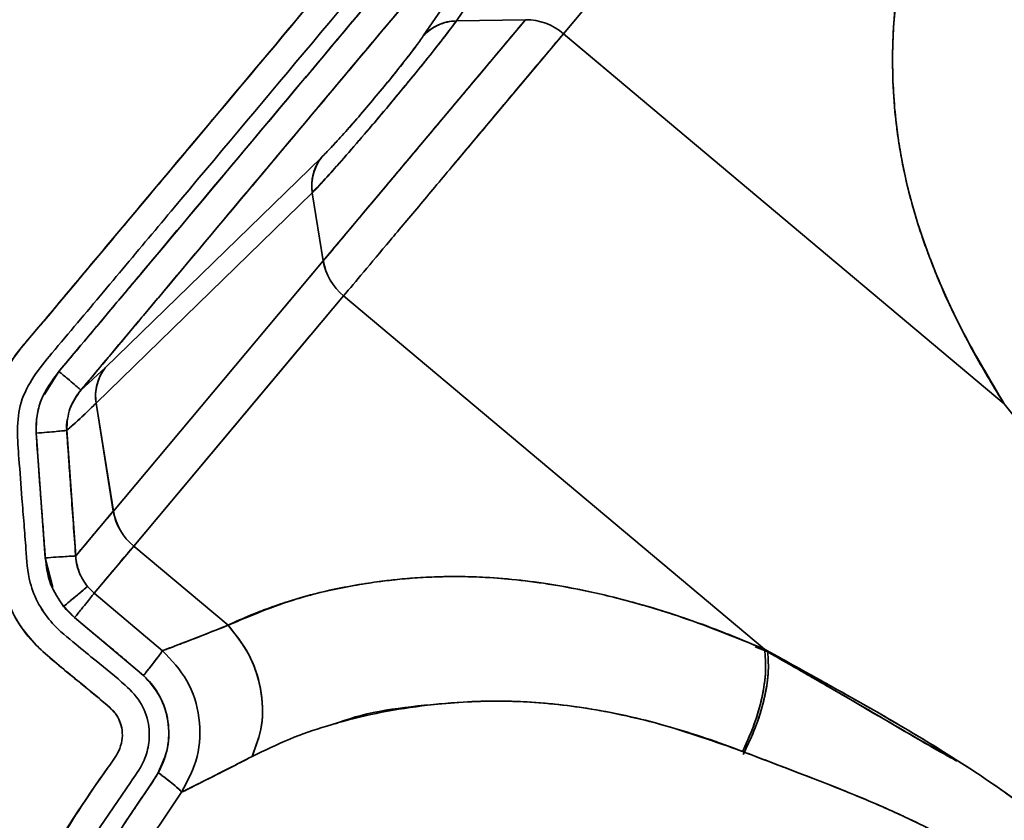
# Model space of a CAD drawing. Units: millimetres. Extents: x -155 to 4265, y -206 to 3727.
# Drawn here: x 3365 to 3420, y 2097 to 2142 of the extents above; entities that cross this region are included whole.
import ezdxf

# ---------------------------------------------------------------- set-up
doc = ezdxf.new("R2010")
doc.units = ezdxf.units.MM

msp = doc.modelspace()

# ---------------------------------------------------------------- linework, layer by layer
at = {"color": 7, "linetype": 'Continuous', "lineweight": 35}
for p, q in [((3398.512, 2155.361), (3389.064, 2141.465)), ((3389.064, 2141.465), (3398.512, 2155.361)), ((3387.213, 2140.619), (3396.661, 2154.517)), ((3387.213, 2140.619), (3396.661, 2154.517)), ((3396.661, 2154.517), (3387.213, 2140.619)), ((3395.019, 2140.744), (3406.708, 2154.677)), ((3406.708, 2154.676), (3395.019, 2140.744)), ((3392.905, 2141.524), (3381.636, 2128.095)), ((3392.905, 2141.524), (3389.063, 2141.464)), ((3389.063, 2141.464), (3392.905, 2141.524)), ((3389.064, 2141.465), (3392.905, 2141.525)), ((3388.896, 2133.446), (3395.019, 2140.744)), ((3395.019, 2140.744), (3398.012, 2138.232)), ((3395.019, 2140.744), (3419.576, 2120.138)), ((3419.576, 2120.138), (3395.019, 2140.744)), ((3381.539, 2133.858), (3369.493, 2122.14)), ((3369.493, 2122.14), (3381.539, 2133.858)), ((3369.493, 2122.14), (3381.539, 2133.858)), ((3381.028, 2131.888), (3368.983, 2120.17)), ((3368.986, 2120.173), (3381.028, 2131.888)), ((3381.028, 2131.889), (3381.636, 2128.095)), ((3381.636, 2128.095), (3381.028, 2131.889)), ((3381.636, 2128.095), (3381.028, 2131.888)), ((3381.636, 2128.095), (3369.946, 2114.165)), ((3369.946, 2114.164), (3381.636, 2128.095)), ((3379.451, 2125.491), (3381.636, 2128.095)), ((3371.081, 2112.218), (3382.772, 2126.149)), ((3382.772, 2126.149), (3371.081, 2112.218)), ((3406.219, 2106.475), (3382.772, 2126.149)), ((3382.772, 2126.149), (3406.219, 2106.475)), ((3380.916, 2123.937), (3371.081, 2112.218)), ((3369.494, 2122.14), (3368.141, 2120.907)), ((3368.142, 2120.907), (3369.493, 2122.14)), ((3366.912, 2121.942), (3366.116, 2120.648)), ((3367.001, 2121.868), (3366.912, 2121.942)), ((3369.944, 2114.165), (3368.982, 2120.17)), ((3368.983, 2120.17), (3369.946, 2114.164)), ((3365.646, 2118.505), (3365.713, 2117.569)), ((3366.156, 2111.561), (3365.646, 2118.503)), ((3367.348, 2118.663), (3367.849, 2111.668)), ((3367.348, 2118.663), (3367.849, 2111.669)), ((3369.944, 2114.165), (3367.849, 2111.668)), ((3368.874, 2109.589), (3371.08, 2112.218)), ((3376.335, 2107.809), (3371.081, 2112.218)), ((3371.081, 2112.218), (3376.335, 2107.809)), ((3371.081, 2112.218), (3371.231, 2112.092)), ((3366.156, 2111.562), (3366.575, 2109.906)), ((3366.156, 2111.562), (3366.575, 2109.905)), ((3368.874, 2109.588), (3368.49, 2109.986)), ((3368.874, 2109.589), (3368.491, 2109.984)), ((3368.501, 2109.966), (3368.873, 2109.589)), ((3368.501, 2109.966), (3368.874, 2109.589)), ((3368.874, 2109.589), (3372.685, 2106.392)), ((3368.874, 2109.589), (3372.685, 2106.392)), ((3367.163, 2108.883), (3367.789, 2108.24)), ((3367.163, 2108.883), (3367.789, 2108.24)), ((3367.789, 2108.24), (3367.179, 2108.855)), ((3371.624, 2105.011), (3367.789, 2108.24)), ((3406.397, 2106.325), (3405.698, 2106.604))]:
    msp.add_line(p, q, dxfattribs=at)
for centre, radius, start, end in [((3389.129, 2138.872), 2.593, 91.4483, 137.6414), ((3392.907, 2138.277), 3.247, 49.4232, 90.0349), ((3392.907, 2138.277), 3.247, 49.4282, 90.0389), ((3383.593, 2132.274), 2.593, 142.3586, 188.5516), ((3384.834, 2128.657), 3.247, 189.9649, 230.5767), ((3384.835, 2128.657), 3.247, 189.9611, 230.5716), ((3371.548, 2120.557), 2.594, 142.382, 188.5637), ((3373.142, 2114.727), 3.247, 189.9585, 230.5719), ((3373.144, 2114.725), 3.247, 189.9376, 230.5458)]:
    msp.add_arc(centre, radius, start, end, dxfattribs=at)
for points, knots in [([(3494.794, 1750.132), (3490.887, 1751.178), (3482.279, 1753.484), (3469.316, 1758.189), (3455.647, 1764.109), (3442.165, 1771.122), (3428.961, 1779.216), (3416.361, 1788.219), (3404.423, 1798.082), (3393.203, 1808.754), (3382.953, 1819.963), (3373.667, 1831.604), (3365.331, 1843.585), (3357.789, 1856.079), (3351.07, 1869.034), (3345.082, 1882.664), (3339.91, 1896.938), (3335.638, 1911.812), (3332.382, 1926.941), (3330.15, 1942.252), (3328.949, 1957.678), (3328.784, 1972.854), (3329.589, 1987.712), (3331.288, 2002.198), (3333.888, 2016.548), (3337.373, 2030.708), (3341.651, 2044.378), (3346.652, 2057.524), (3352.307, 2070.121), (3357.356, 2079.817), (3361.36, 2086.802), (3364.019, 2091.24), (3366.811, 2095.599), (3368.836, 2098.808), (3370.213, 2100.651), (3370.45, 2101.376), (3370.46, 2101.95), (3370.322, 2102.472), (3370, 2103.037), (3368.666, 2104.13), (3367.148, 2105.371), (3365.295, 2106.958), (3364.175, 2108.576), (3363.676, 2110.415), (3363.587, 2111.837), (3363.513, 2112.848), (3363.434, 2113.794), (3363.34, 2114.967), (3363.249, 2116.375), (3363.004, 2118.556), (3363.283, 2121.263), (3364.875, 2123.365), (3366.176, 2124.858), (3367.191, 2126.088), (3368.222, 2127.31), (3371.057, 2130.688), (3377.386, 2138.231), (3383.983, 2146.095), (3389.043, 2152.123), (3390.874, 2154.31), (3392.72, 2156.489), (3394.388, 2158.559), (3396.244, 2160.551), (3398.464, 2161.454), (3400.404, 2161.594), (3401.789, 2161.734), (3403.056, 2161.86), (3404.323, 2161.979), (3405.674, 2162.107), (3407.532, 2162.33), (3409.817, 2161.938), (3411.615, 2160.703), (3412.87, 2159.661), (3413.85, 2158.832), (3414.792, 2158.012), (3415.863, 2157.077), (3417.056, 2156.041), (3418.106, 2155.216), (3418.758, 2154.692), (3419.101, 2154.54), (3419.435, 2154.446), (3419.835, 2154.415), (3420.261, 2154.475), (3420.71, 2154.629), (3420.975, 2154.822), (3421.123, 2154.929)], [0, 0, 0, 0, 0.022556, 0.049695, 0.076833, 0.105611, 0.134387, 0.163159, 0.19193, 0.2207, 0.249468, 0.276591, 0.303711, 0.330831, 0.357948, 0.385064, 0.413821, 0.442576, 0.471328, 0.500079, 0.528828, 0.557575, 0.584679, 0.611782, 0.638883, 0.665982, 0.693078, 0.718737, 0.744398, 0.770062, 0.779685, 0.789306, 0.798925, 0.808531, 0.810545, 0.811657, 0.812723, 0.8137, 0.814636, 0.8163, 0.823203, 0.825662, 0.82988, 0.833942, 0.83612, 0.837823, 0.839601, 0.841412, 0.844392, 0.847457, 0.853709, 0.8589, 0.86183, 0.864799, 0.867782, 0.870751, 0.8894, 0.92271, 0.928012, 0.933303, 0.938626, 0.943927, 0.948172, 0.953665, 0.956734, 0.959023, 0.961431, 0.963837, 0.96612, 0.969, 0.974284, 0.97856, 0.981012, 0.983397, 0.985719, 0.987977, 0.991331, 0.994523, 0.995451, 0.995966, 0.996599, 0.997384, 0.998184, 0.998987, 1, 1, 1, 1]), ([(3421.123, 2154.929), (3420.975, 2154.822), (3420.71, 2154.629), (3420.262, 2154.475), (3419.835, 2154.414), (3419.372, 2154.452), (3418.809, 2154.631), (3418.088, 2155.234), (3416.538, 2156.452), (3415.013, 2157.827), (3413.577, 2159.064), (3412.804, 2159.718), (3411.897, 2160.455), (3410.655, 2161.438), (3408.821, 2162.171), (3406.989, 2162.262), (3405.104, 2162.046), (3403.063, 2161.856), (3399.938, 2161.594), (3396.22, 2160.91), (3393.987, 2157.972), (3392.111, 2155.793), (3390.484, 2153.837), (3388.846, 2151.89), (3382.873, 2144.767), (3376.371, 2137.013), (3369.329, 2128.635), (3366.916, 2125.735), (3365.14, 2123.65), (3363.799, 2122.068), (3362.987, 2119.755), (3363.13, 2117.62), (3363.263, 2116.062), (3363.355, 2114.788), (3363.454, 2113.542), (3363.562, 2112.292), (3363.647, 2110.577), (3364.193, 2108.364), (3365.663, 2106.607), (3367.029, 2105.482), (3368.211, 2104.523), (3369.177, 2103.731), (3369.855, 2103.126), (3370.143, 2102.805), (3370.33, 2102.44), (3370.46, 2101.937), (3370.45, 2101.376), (3370.213, 2100.652), (3368.492, 2098.343), (3365.876, 2094.152), (3362.217, 2088.299), (3357.628, 2080.325), (3352.304, 2070.122), (3346.652, 2057.524), (3341.546, 2044.103), (3337.119, 2029.861), (3333.507, 2014.821), (3330.893, 1999.575), (3329.294, 1984.188), (3328.723, 1968.728), (3329.178, 1953.557), (3330.588, 1938.742), (3332.886, 1924.336), (3336.093, 1910.103), (3340.203, 1896.104), (3345.301, 1882.117), (3351.436, 1868.228), (3358.642, 1854.529), (3366.772, 1841.356), (3375.789, 1828.771), (3385.658, 1816.842), (3396.129, 1805.839), (3407.103, 1795.77), (3418.488, 1786.63), (3430.452, 1778.261), (3442.947, 1770.706), (3456.178, 1763.855), (3470.135, 1757.856), (3483.114, 1753.197), (3491.453, 1751.048), (3494.794, 1750.188)], [0, 0, 0, 0, 0.001013, 0.001816, 0.002617, 0.003402, 0.004393, 0.005852, 0.008582, 0.015432, 0.017276, 0.01916, 0.021082, 0.023798, 0.027972, 0.031841, 0.033901, 0.038563, 0.043236, 0.051597, 0.058335, 0.063026, 0.067771, 0.072495, 0.07723, 0.119627, 0.128952, 0.138292, 0.140668, 0.144237, 0.149833, 0.15374, 0.156099, 0.158566, 0.160867, 0.163071, 0.165562, 0.170466, 0.175447, 0.178007, 0.18036, 0.183933, 0.184978, 0.185426, 0.18633, 0.187235, 0.188301, 0.189413, 0.191428, 0.204235, 0.217069, 0.229899, 0.255565, 0.281229, 0.30689, 0.33563, 0.364374, 0.393119, 0.421866, 0.450615, 0.479366, 0.506475, 0.533586, 0.560699, 0.587814, 0.61493, 0.643692, 0.672454, 0.701219, 0.729986, 0.758755, 0.787526, 0.814655, 0.841785, 0.868917, 0.896051, 0.923188, 0.951972, 0.980758, 1, 1, 1, 1]), ([(3422.02, 2153.724), (3421.724, 2153.525), (3421.148, 2153.136), (3420.132, 2152.899), (3419.144, 2152.94), (3418.167, 2153.253), (3417.225, 2153.985), (3415.587, 2155.303), (3413.997, 2156.718), (3412.479, 2158.029), (3411.585, 2158.772), (3410.494, 2159.682), (3409.004, 2160.586), (3407.228, 2160.785), (3405.189, 2160.542), (3402.842, 2160.286), (3399.356, 2160.215), (3396.038, 2158.497), (3394.016, 2155.634), (3392.092, 2153.44), (3390.233, 2151.2), (3384.094, 2143.901), (3378.113, 2136.758), (3372.267, 2129.795), (3370.829, 2128.078), (3369.388, 2126.364), (3367.952, 2124.647), (3366.31, 2122.722), (3364.431, 2120.366), (3364.667, 2117.37), (3364.834, 2115.138), (3364.97, 2113.456), (3365.093, 2111.892), (3365.21, 2109.921), (3366.281, 2108.024), (3367.785, 2106.812), (3369.149, 2105.687), (3370.45, 2104.664), (3371.591, 2103.483), (3371.972, 2102.257), (3371.953, 2101.138), (3371.614, 2100.06), (3369.824, 2097.556), (3367.127, 2093.355), (3363.511, 2087.526), (3358.945, 2079.606), (3353.658, 2069.466), (3348.041, 2056.949), (3342.967, 2043.613), (3338.568, 2029.462), (3334.979, 2014.519), (3332.383, 1999.37), (3330.794, 1984.083), (3330.227, 1968.722), (3330.678, 1953.651), (3332.08, 1938.932), (3334.363, 1924.62), (3337.549, 1910.481), (3341.632, 1896.573), (3346.696, 1882.679), (3352.79, 1868.883), (3359.948, 1855.275), (3368.023, 1842.189), (3376.98, 1829.689), (3386.783, 1817.84), (3397.183, 1806.911), (3408.083, 1796.911), (3419.389, 1787.832), (3431.272, 1779.521), (3443.682, 1772.018), (3456.822, 1765.213), (3470.682, 1759.257), (3483.447, 1754.67), (3491.602, 1752.566), (3494.794, 1751.743)], [0, 0, 0, 0, 0.001989, 0.003879, 0.005741, 0.007496, 0.009542, 0.012384, 0.01934, 0.021483, 0.023659, 0.025867, 0.029482, 0.033258, 0.035626, 0.041036, 0.046519, 0.055143, 0.060642, 0.066104, 0.071547, 0.076996, 0.119702, 0.123898, 0.12809, 0.132284, 0.136491, 0.140629, 0.146666, 0.152538, 0.156697, 0.159386, 0.161996, 0.165535, 0.170387, 0.173626, 0.176368, 0.18032, 0.182966, 0.185424, 0.187297, 0.189197, 0.191663, 0.204488, 0.217332, 0.230175, 0.255864, 0.281549, 0.307232, 0.335997, 0.364764, 0.393532, 0.422301, 0.451071, 0.479843, 0.506971, 0.534101, 0.561231, 0.588363, 0.615496, 0.644274, 0.673053, 0.701833, 0.730615, 0.759398, 0.788182, 0.815322, 0.842464, 0.869606, 0.89675, 0.923896, 0.952688, 0.981481, 1, 1, 1, 1]), ([(3422.02, 2153.724), (3421.724, 2153.525), (3421.148, 2153.136), (3420.132, 2152.899), (3419.144, 2152.94), (3418.167, 2153.253), (3417.225, 2153.985), (3415.587, 2155.303), (3413.997, 2156.718), (3412.479, 2158.029), (3411.585, 2158.772), (3410.494, 2159.682), (3409.004, 2160.586), (3407.228, 2160.785), (3405.189, 2160.542), (3402.842, 2160.286), (3399.356, 2160.215), (3396.038, 2158.497), (3394.016, 2155.634), (3392.092, 2153.44), (3390.233, 2151.2), (3384.094, 2143.901), (3378.113, 2136.758), (3372.267, 2129.795), (3370.829, 2128.078), (3369.388, 2126.364), (3367.952, 2124.647), (3366.31, 2122.722), (3364.431, 2120.366), (3364.667, 2117.37), (3364.834, 2115.138), (3364.97, 2113.456), (3365.093, 2111.892), (3365.21, 2109.921), (3366.281, 2108.024), (3367.785, 2106.812), (3369.149, 2105.687), (3370.45, 2104.664), (3371.591, 2103.483), (3371.972, 2102.257), (3371.953, 2101.138), (3371.614, 2100.06), (3369.824, 2097.556), (3367.127, 2093.355), (3363.511, 2087.526), (3358.945, 2079.606), (3353.658, 2069.466), (3348.041, 2056.949), (3342.967, 2043.613), (3338.568, 2029.462), (3334.979, 2014.519), (3332.383, 1999.37), (3330.794, 1984.083), (3330.227, 1968.722), (3330.678, 1953.65), (3332.08, 1938.932), (3334.363, 1924.62), (3337.549, 1910.481), (3341.632, 1896.573), (3346.696, 1882.679), (3352.79, 1868.883), (3359.948, 1855.275), (3368.023, 1842.189), (3376.98, 1829.689), (3386.783, 1817.84), (3397.183, 1806.911), (3408.083, 1796.911), (3419.39, 1787.832), (3431.272, 1779.521), (3443.682, 1772.018), (3456.822, 1765.213), (3470.682, 1759.257), (3483.447, 1754.67), (3491.602, 1752.566), (3494.794, 1751.743)], [0, 0, 0, 0, 0.001989, 0.003879, 0.005741, 0.007496, 0.009542, 0.012384, 0.01934, 0.021483, 0.023659, 0.025867, 0.029482, 0.033258, 0.035626, 0.041036, 0.046519, 0.055143, 0.060642, 0.066104, 0.071547, 0.076996, 0.119702, 0.123898, 0.12809, 0.132284, 0.136491, 0.140629, 0.146666, 0.152538, 0.156697, 0.159386, 0.161996, 0.165535, 0.170387, 0.173627, 0.176368, 0.18032, 0.182966, 0.185424, 0.187297, 0.189198, 0.191663, 0.204488, 0.217332, 0.230175, 0.255864, 0.28155, 0.307232, 0.335997, 0.364764, 0.393532, 0.422302, 0.451072, 0.479843, 0.506972, 0.534101, 0.561231, 0.588363, 0.615496, 0.644274, 0.673053, 0.701834, 0.730615, 0.759398, 0.788182, 0.815323, 0.842464, 0.869606, 0.89675, 0.923896, 0.952689, 0.981482, 1, 1, 1, 1]), ([(3366.912, 2121.942), (3366.913, 2121.943), (3366.92, 2121.951), (3366.943, 2121.979), (3367.03, 2122.083), (3367.375, 2122.49), (3368.643, 2123.988), (3373.459, 2129.751), (3381.689, 2139.532), (3389.887, 2149.331), (3394.732, 2155.079), (3395.969, 2156.568), (3396.296, 2156.961), (3396.378, 2157.058), (3396.399, 2157.083), (3396.405, 2157.09), (3396.406, 2157.092), (3396.407, 2157.092), (3396.407, 2157.093)], [0, 0, 0, 0, 0.000067, 0.000662, 0.002373, 0.008957, 0.035536, 0.130708, 0.500003, 0.871282, 0.965972, 0.991524, 0.997809, 0.99941, 0.999831, 0.999947, 0.999981, 1, 1, 1, 1]), ([(3366.912, 2121.943), (3366.931, 2121.965), (3368.16, 2123.43), (3369.394, 2124.892), (3370.61, 2126.341), (3370.632, 2126.366), (3370.712, 2126.462), (3371.019, 2126.827), (3374.683, 2131.196), (3380.748, 2138.422), (3387.487, 2146.454), (3391.086, 2150.743), (3392.289, 2152.176), (3392.603, 2152.55), (3392.688, 2152.651), (3392.713, 2152.682), (3393.336, 2153.425), (3394.168, 2154.422), (3395.065, 2155.483), (3395.362, 2155.836), (3395.451, 2155.943), (3395.787, 2156.344), (3396.102, 2156.725), (3396.407, 2157.093)], [0, 0, 0, 0, 0.001953, 0.125, 0.125064, 0.125618, 0.127196, 0.13323, 0.156795, 0.5, 0.75, 0.84225, 0.866054, 0.872385, 0.874157, 0.874695, 0.875, 0.9375, 0.959641, 0.965799, 0.967671, 0.96875, 1, 1, 1, 1]), ([(3397.64, 2156.062), (3397.626, 2156.046), (3397.5, 2155.895), (3397.194, 2155.531), (3394.75, 2152.618), (3390.846, 2147.965), (3386.235, 2142.47), (3380.298, 2135.394), (3374.958, 2129.031), (3370.211, 2123.374), (3368.774, 2121.661), (3368.311, 2121.108), (3368.142, 2120.907)], [0, 0, 0, 0, 0.001428, 0.012861, 0.031082, 0.250004, 0.40989, 0.500002, 0.853824, 0.95289, 0.982803, 1, 1, 1, 1]), ([(3397.64, 2156.062), (3397.488, 2155.881), (3396.087, 2154.212), (3391.171, 2148.353), (3383.707, 2139.457), (3376.082, 2130.371), (3371.166, 2124.511), (3368.949, 2121.869), (3368.142, 2120.907)], [0, 0, 0, 0, 0.015452, 0.142462, 0.5, 0.774534, 0.917897, 1, 1, 1, 1]), ([(3419.576, 2120.138), (3418.765, 2121.491), (3417.142, 2124.199), (3415.583, 2127.722), (3414.562, 2130.696), (3413.94, 2133.165), (3413.419, 2136.333), (3413.269, 2140.054), (3413.638, 2144.22), (3414.416, 2146.658), (3414.807, 2147.881)], [0, 0, 0, 0, 0.124965, 0.249935, 0.332898, 0.41579, 0.49999, 0.666703, 0.83277, 1, 1, 1, 1]), ([(3419.576, 2120.138), (3419.296, 2120.587), (3418.736, 2121.487), (3417.967, 2122.832), (3417.251, 2124.174), (3416.595, 2125.508), (3415.998, 2126.832), (3415.556, 2127.918), (3415.207, 2128.846), (3414.91, 2129.695), (3414.575, 2130.755), (3414.231, 2132.003), (3413.95, 2133.245), (3413.757, 2134.303), (3413.659, 2134.949), (3413.613, 2135.289), (3413.596, 2135.423), (3413.44, 2136.664), (3413.298, 2138.952), (3413.429, 2142.083), (3413.887, 2145.097), (3414.487, 2146.914), (3414.807, 2147.881)], [0, 0, 0, 0, 0.041468, 0.083013, 0.124636, 0.16634, 0.208134, 0.250025, 0.270338, 0.297964, 0.332882, 0.375041, 0.42322, 0.460089, 0.485687, 0.491722, 0.496511, 0.500055, 0.625037, 0.750026, 0.86694, 1, 1, 1, 1]), ([(3385.154, 2136.586), (3385.518, 2137.023), (3386.278, 2137.932), (3387.368, 2139.272), (3388.384, 2140.552), (3388.832, 2141.153), (3389.063, 2141.464)], [0, 0, 0, 0, 0.223115, 0.464065, 0.722906, 1, 1, 1, 1]), ([(3389.063, 2141.464), (3388.844, 2141.17), (3388.429, 2140.613), (3387.472, 2139.402), (3386.377, 2138.053), (3385.559, 2137.073), (3385.154, 2136.586)], [0, 0, 0, 0, 0.263809, 0.499994, 0.751868, 1, 1, 1, 1]), ([(3389.063, 2141.464), (3388.885, 2141.447), (3388.525, 2141.413), (3388.025, 2141.236), (3387.572, 2140.978), (3387.332, 2140.738), (3387.213, 2140.619)], [0, 0, 0, 0, 0.247729, 0.5, 0.752271, 1, 1, 1, 1]), ([(3387.271, 2134.81), (3387.839, 2135.487), (3388.975, 2136.841), (3390.556, 2138.725), (3391.941, 2140.376), (3392.584, 2141.141), (3392.905, 2141.524)], [0, 0, 0, 0, 0.25, 0.500001, 0.75, 1, 1, 1, 1]), ([(3387.213, 2140.619), (3387.074, 2140.423), (3386.798, 2140.031), (3386.138, 2139.174), (3385.354, 2138.196), (3384.486, 2137.146), (3383.603, 2136.109), (3382.776, 2135.167), (3382.047, 2134.369), (3381.708, 2134.028), (3381.539, 2133.858)], [0, 0, 0, 0, 0.12481, 0.249684, 0.374815, 0.499998, 0.625182, 0.750313, 0.875188, 1, 1, 1, 1]), ([(3381.539, 2133.858), (3381.709, 2134.028), (3382.048, 2134.37), (3382.777, 2135.169), (3383.605, 2136.11), (3384.486, 2137.146), (3385.353, 2138.194), (3386.136, 2139.172), (3386.797, 2140.03), (3387.074, 2140.423), (3387.213, 2140.619)], [0, 0, 0, 0, 0.124998, 0.250004, 0.374999, 0.5, 0.625, 0.749995, 0.875001, 1, 1, 1, 1]), ([(3381.028, 2131.888), (3381.294, 2132.17), (3381.808, 2132.715), (3382.891, 2133.937), (3384.022, 2135.244), (3384.786, 2136.15), (3385.154, 2136.586)], [0, 0, 0, 0, 0.2767859, 0.5355218, 0.7765755, 1, 1, 1, 1]), ([(3385.154, 2136.586), (3384.745, 2136.102), (3383.921, 2135.126), (3382.783, 2133.814), (3381.757, 2132.661), (3381.28, 2132.155), (3381.028, 2131.889)], [0, 0, 0, 0, 0.2481348, 0.5000061, 0.7359697, 1, 1, 1, 1]), ([(3381.636, 2128.095), (3381.958, 2128.478), (3382.6, 2129.244), (3383.985, 2130.894), (3385.566, 2132.778), (3386.703, 2134.133), (3387.271, 2134.81)], [0, 0, 0, 0, 0.249999, 0.499999, 0.749999, 1, 1, 1, 1]), ([(3381.539, 2133.858), (3381.443, 2133.72), (3381.248, 2133.442), (3381.073, 2132.951), (3380.985, 2132.427), (3381.014, 2132.067), (3381.028, 2131.888)], [0, 0, 0, 0, 0.247727, 0.499998, 0.75227, 1, 1, 1, 1]), ([(3365.646, 2118.503), (3365.642, 2118.66), (3365.635, 2118.876), (3365.682, 2119.499), (3365.913, 2120.592), (3366.536, 2121.435), (3366.912, 2121.943)], [0, 0, 0, 0, 0.125465, 0.172131, 0.500836, 1, 1, 1, 1]), ([(3365.646, 2118.503), (3365.65, 2118.831), (3365.656, 2119.458), (3365.984, 2120.683), (3366.538, 2121.434), (3366.912, 2121.942)], [0, 0, 0, 0, 0.261156, 0.50091, 1, 1, 1, 1]), ([(3368.142, 2120.907), (3368.117, 2120.928), (3368.067, 2120.97), (3367.801, 2121.195), (3367.417, 2121.518), (3367.079, 2121.802), (3366.912, 2121.942)], [0, 0, 0, 0, 0.245758, 0.500009, 0.754256, 1, 1, 1, 1]), ([(3366.912, 2121.942), (3367.079, 2121.802), (3367.417, 2121.518), (3367.801, 2121.195), (3368.068, 2120.97), (3368.117, 2120.928), (3368.142, 2120.907)], [0, 0, 0, 0, 0.245744, 0.499991, 0.754243, 1, 1, 1, 1]), ([(3368.141, 2120.907), (3367.902, 2120.573), (3367.424, 2119.905), (3367.374, 2119.077), (3367.348, 2118.663)], [0, 0, 0, 0, 0.500178, 1, 1, 1, 1]), ([(3368.142, 2120.907), (3368.018, 2120.75), (3367.767, 2120.431), (3367.61, 2120.054), (3367.53, 2119.863)], [0, 0, 0, 0, 0.494436, 1, 1, 1, 1]), ([(3368.982, 2120.17), (3368.671, 2119.867), (3368.013, 2119.224), (3367.578, 2118.857), (3367.348, 2118.663)], [0, 0, 0, 0, 0.472815, 1, 1, 1, 1]), ([(3367.348, 2118.663), (3367.565, 2118.845), (3367.998, 2119.21), (3368.654, 2119.85), (3368.982, 2120.17)], [0, 0, 0, 0, 0.5001229, 1, 1, 1, 1]), ([(3455.313, 2090.151), (3453.693, 2091.26), (3450.454, 2093.477), (3445.485, 2096.627), (3440.422, 2099.634), (3436.006, 2102.551), (3432.41, 2105.458), (3429.521, 2108.189), (3426.395, 2111.58), (3423.082, 2115.653), (3420.745, 2118.643), (3419.576, 2120.138)], [0, 0, 0, 0, 0.1250428, 0.2500694, 0.3750927, 0.5000586, 0.5834872, 0.6656316, 0.7500448, 0.8750212, 1, 1, 1, 1]), ([(3367.348, 2118.663), (3367.339, 2118.867), (3367.33, 2119.072), (3367.379, 2119.267), (3367.379, 2119.267)], [0, 0, 0, 0, 0.99918, 1, 1, 1, 1]), ([(3365.646, 2118.503), (3365.852, 2118.52), (3366.269, 2118.553), (3366.774, 2118.599), (3367.162, 2118.637), (3367.287, 2118.654), (3367.348, 2118.663)], [0, 0, 0, 0, 0.246019, 0.499402, 0.753096, 1, 1, 1, 1]), ([(3367.348, 2118.663), (3367.287, 2118.655), (3367.164, 2118.637), (3366.779, 2118.599), (3366.274, 2118.554), (3365.854, 2118.52), (3365.646, 2118.503)], [0, 0, 0, 0, 0.2444441, 0.4972637, 0.7515099, 1, 1, 1, 1]), ([(3366.156, 2111.561), (3366.145, 2111.706), (3366.134, 2111.859), (3366.092, 2112.437), (3366.033, 2113.248), (3365.954, 2114.252), (3365.91, 2114.852), (3365.88, 2115.252), (3365.837, 2115.831), (3365.756, 2116.967), (3365.687, 2117.925), (3365.646, 2118.503)], [0, 0, 0, 0, 0.0624906, 0.0660637, 0.2499858, 0.4128871, 0.4999803, 0.5092241, 0.5859649, 0.7501517, 1, 1, 1, 1]), ([(3367.849, 2111.668), (3367.849, 2111.671), (3367.847, 2111.695), (3367.761, 2112.86), (3367.676, 2114.024), (3367.594, 2115.178), (3367.591, 2115.218), (3367.58, 2115.368), (3367.539, 2115.939), (3367.48, 2116.774), (3367.409, 2117.788), (3367.369, 2118.371), (3367.348, 2118.663)], [0, 0, 0, 0, 0.00119, 0.0100752, 0.4999995, 0.5005027, 0.5048474, 0.5172549, 0.5647473, 0.7500039, 0.875006, 1, 1, 1, 1]), ([(3367.849, 2111.668), (3368.107, 2111.975), (3368.622, 2112.589), (3369.504, 2113.64), (3369.944, 2114.165)], [0, 0, 0, 0, 0.499999, 1, 1, 1, 1]), ([(3367.849, 2111.669), (3367.793, 2111.666), (3367.678, 2111.661), (3367.296, 2111.637), (3366.789, 2111.604), (3366.365, 2111.575), (3366.156, 2111.561)], [0, 0, 0, 0, 0.246312, 0.5, 0.753688, 1, 1, 1, 1]), ([(3366.156, 2111.561), (3366.365, 2111.575), (3366.789, 2111.604), (3367.296, 2111.637), (3367.678, 2111.661), (3367.793, 2111.666), (3367.849, 2111.669)], [0, 0, 0, 0, 0.246311, 0.499998, 0.753686, 1, 1, 1, 1]), ([(3368.016, 2110.872), (3367.988, 2110.943), (3367.886, 2111.197), (3367.865, 2111.471), (3367.849, 2111.668)], [0, 0, 0, 0, 0.278235, 1, 1, 1, 1]), ([(3367.849, 2111.668), (3367.89, 2111.359), (3367.971, 2110.741), (3368.324, 2110.224), (3368.501, 2109.966)], [0, 0, 0, 0, 0.499985, 1, 1, 1, 1]), ([(3367.179, 2108.855), (3366.899, 2109.264), (3366.34, 2110.083), (3366.217, 2111.068), (3366.156, 2111.561)], [0, 0, 0, 0, 0.499423, 1, 1, 1, 1]), ([(3367.18, 2108.853), (3366.9, 2109.263), (3366.34, 2110.083), (3366.217, 2111.068), (3366.156, 2111.561)], [0, 0, 0, 0, 0.4998033, 1, 1, 1, 1]), ([(3376.335, 2107.809), (3377.578, 2108.336), (3380.069, 2109.391), (3384.399, 2110.288), (3388.75, 2110.627), (3393.086, 2110.337), (3397.267, 2109.569), (3401.645, 2108.336), (3404.694, 2107.095), (3406.219, 2106.475)], [0, 0, 0, 0, 0.166564, 0.33372, 0.500021, 0.626426, 0.750015, 0.875008, 1, 1, 1, 1]), ([(3376.335, 2107.809), (3376.76, 2108.006), (3377.484, 2108.341), (3378.428, 2108.704), (3379.127, 2108.95), (3379.809, 2109.172), (3380.723, 2109.442), (3381.933, 2109.746), (3383.271, 2110.018), (3384.488, 2110.21), (3385.568, 2110.342), (3386.631, 2110.443), (3387.863, 2110.512), (3389.171, 2110.531), (3390.605, 2110.491), (3392.242, 2110.37), (3394.051, 2110.142), (3395.774, 2109.834), (3397.758, 2109.399), (3400.217, 2108.733), (3403.204, 2107.734), (3405.26, 2106.875), (3406.219, 2106.475)], [0, 0, 0, 0, 0.058504, 0.099598, 0.123272, 0.147667, 0.18532, 0.235506, 0.291919, 0.339787, 0.371471, 0.40982, 0.453607, 0.500027, 0.542437, 0.594962, 0.656838, 0.710262, 0.750034, 0.831711, 0.921594, 1, 1, 1, 1]), ([(3367.179, 2108.855), (3367.285, 2108.944), (3367.605, 2109.213), (3368.06, 2109.592), (3368.346, 2109.833), (3368.463, 2109.933), (3368.491, 2109.957), (3368.501, 2109.966)], [0, 0, 0, 0, 0.165515, 0.499957, 0.836795, 0.939562, 1, 1, 1, 1]), ([(3368.501, 2109.966), (3368.451, 2109.922), (3368.348, 2109.834), (3368.046, 2109.58), (3367.656, 2109.253), (3367.337, 2108.987), (3367.179, 2108.855)], [0, 0, 0, 0, 0.24581, 0.49897, 0.752666, 1, 1, 1, 1]), ([(3367.789, 2108.24), (3367.919, 2108.398), (3368.183, 2108.72), (3368.503, 2109.115), (3368.75, 2109.425), (3368.833, 2109.535), (3368.874, 2109.589)], [0, 0, 0, 0, 0.2465, 0.49989, 0.753338, 1, 1, 1, 1]), ([(3368.873, 2109.589), (3368.833, 2109.535), (3368.75, 2109.426), (3368.502, 2109.116), (3368.182, 2108.72), (3367.919, 2108.399), (3367.789, 2108.24)], [0, 0, 0, 0, 0.246557, 0.499967, 0.753395, 1, 1, 1, 1]), ([(3367.789, 2108.24), (3367.755, 2108.27), (3367.647, 2108.365), (3367.434, 2108.561), (3367.275, 2108.744), (3367.18, 2108.853)], [0, 0, 0, 0, 0.15886, 0.500079, 1, 1, 1, 1]), ([(3371.624, 2105.011), (3370.99, 2105.556), (3370.133, 2106.292), (3369.192, 2107.059), (3368.882, 2107.316), (3368.787, 2107.395), (3368.436, 2107.689), (3368.107, 2107.969), (3367.789, 2108.24)], [0, 0, 0, 0, 0.499986, 0.676266, 0.726222, 0.741402, 0.749993, 1, 1, 1, 1]), ([(3372.685, 2106.392), (3373.12, 2106.555), (3374.018, 2106.892), (3375.546, 2107.497), (3376.335, 2107.809)], [0, 0, 0, 0, 0.483676, 1, 1, 1, 1]), ([(3372.685, 2106.392), (3372.772, 2106.425), (3373.022, 2106.519), (3373.62, 2106.745), (3374.671, 2107.147), (3375.732, 2107.569), (3376.335, 2107.809)], [0, 0, 0, 0, 0.107406, 0.309844, 0.607367, 1, 1, 1, 1]), ([(3377.674, 2100.505), (3377.888, 2101.066), (3378.33, 2102.223), (3378.239, 2104.258), (3377.592, 2106.247), (3376.746, 2107.299), (3376.335, 2107.809)], [0, 0, 0, 0, 0.24267, 0.5000021, 0.757333, 1, 1, 1, 1]), ([(3376.335, 2107.809), (3376.741, 2107.306), (3377.581, 2106.264), (3378.234, 2104.286), (3378.334, 2102.242), (3377.89, 2101.074), (3377.674, 2100.505)], [0, 0, 0, 0, 0.239664, 0.495854, 0.754301, 1, 1, 1, 1]), ([(3372.685, 2106.392), (3372.647, 2106.336), (3372.569, 2106.221), (3372.328, 2105.902), (3372.014, 2105.498), (3371.752, 2105.172), (3371.624, 2105.011)], [0, 0, 0, 0, 0.246555, 0.500002, 0.753447, 1, 1, 1, 1]), ([(3371.624, 2105.011), (3371.765, 2105.188), (3372.044, 2105.536), (3372.359, 2105.943), (3372.581, 2106.239), (3372.651, 2106.343), (3372.685, 2106.392)], [0, 0, 0, 0, 0.272073, 0.5346, 0.779106, 1, 1, 1, 1]), ([(3373.749, 2098.516), (3374.089, 2099.16), (3374.77, 2100.446), (3374.834, 2102.669), (3374.187, 2104.8), (3373.186, 2105.862), (3372.685, 2106.392)], [0, 0, 0, 0, 0.250054, 0.500058, 0.750019, 1, 1, 1, 1]), ([(3372.685, 2106.392), (3373.186, 2105.862), (3374.187, 2104.8), (3374.834, 2102.669), (3374.77, 2100.446), (3374.089, 2099.16), (3373.749, 2098.516)], [0, 0, 0, 0, 0.2499807, 0.4999418, 0.7499457, 1, 1, 1, 1]), ([(3406.219, 2106.475), (3406.257, 2106.08), (3406.333, 2105.284), (3406.107, 2103.794), (3405.667, 2102.246), (3405.215, 2101.261), (3404.995, 2100.783)], [0, 0, 0, 0, 0.252054, 0.509223, 0.761515, 1, 1, 1, 1]), ([(3404.996, 2100.783), (3405.221, 2101.275), (3405.681, 2102.279), (3406.117, 2103.841), (3406.333, 2105.311), (3406.256, 2106.092), (3406.219, 2106.475)], [0, 0, 0, 0, 0.245204, 0.4999981, 0.7547932, 1, 1, 1, 1]), ([(3405.029, 2100.609), (3405.26, 2101.09), (3405.734, 2102.079), (3406.213, 2103.638), (3406.477, 2105.135), (3406.423, 2105.932), (3406.396, 2106.325)], [0, 0, 0, 0, 0.2386421, 0.491157, 0.7483556, 1, 1, 1, 1]), ([(3406.396, 2106.326), (3406.423, 2105.943), (3406.478, 2105.162), (3406.223, 2103.683), (3405.767, 2102.165), (3405.311, 2101.21), (3405.101, 2100.769)], [0, 0, 0, 0, 0.251698, 0.51349, 0.775282, 1, 1, 1, 1]), ([(3406.219, 2106.475), (3407.254, 2105.901), (3409.329, 2104.751), (3412.486, 2102.99), (3416.153, 2100.833), (3420.259, 2098.151), (3424.603, 2094.675), (3428.516, 2090.738), (3432.093, 2086.578), (3435.698, 2082.481), (3438.234, 2079.858), (3439.502, 2078.546)], [0, 0, 0, 0, 0.083566, 0.167603, 0.250042, 0.375019, 0.499966, 0.624921, 0.749935, 0.874966, 1, 1, 1, 1]), ([(3406.219, 2106.475), (3407.75, 2105.629), (3410.84, 2103.923), (3415.605, 2101.193), (3420.321, 2098.113), (3424.774, 2094.53), (3428.734, 2090.496), (3432.287, 2086.348), (3435.822, 2082.354), (3438.274, 2079.817), (3439.502, 2078.547)], [0, 0, 0, 0, 0.123198, 0.248581, 0.376141, 0.505212, 0.633493, 0.75816, 0.878832, 1, 1, 1, 1]), ([(3416.714, 2100.392), (3416.093, 2100.737), (3413.947, 2101.929), (3410.513, 2103.981), (3407.713, 2105.575), (3406.396, 2106.326)], [0, 0, 0, 0, 0.177081, 0.612746, 1, 1, 1, 1]), ([(3416.936, 2100.245), (3416.767, 2100.338), (3415.458, 2101.057), (3413.061, 2102.488), (3409.702, 2104.434), (3407.498, 2105.695), (3406.397, 2106.325)], [0, 0, 0, 0, 0.046978, 0.364672, 0.68235, 1, 1, 1, 1]), ([(3372.448, 2099.601), (3372.654, 2100.061), (3373.061, 2100.973), (3373.059, 2102.483), (3372.615, 2103.917), (3371.954, 2104.646), (3371.624, 2105.011)], [0, 0, 0, 0, 0.254355, 0.504084, 0.751482, 1, 1, 1, 1]), ([(3372.448, 2099.601), (3372.559, 2099.821), (3372.782, 2100.262), (3373.04, 2101.216), (3373.075, 2102.466), (3372.679, 2103.655), (3372.186, 2104.427), (3371.868, 2104.777), (3371.696, 2104.943), (3371.646, 2104.991), (3371.63, 2105.005), (3371.625, 2105.01), (3371.624, 2105.011)], [0, 0, 0, 0, 0.125226, 0.250447, 0.499997, 0.749502, 0.874705, 0.963613, 0.989271, 0.996594, 0.998793, 1, 1, 1, 1]), ([(3404.995, 2100.783), (3404.305, 2101.041), (3402.905, 2101.563), (3400.836, 2102.196), (3398.796, 2102.72), (3396.853, 2103.111), (3394.915, 2103.393), (3393.111, 2103.549), (3391.247, 2103.606), (3389.152, 2103.546), (3386.763, 2103.297), (3384.236, 2102.862), (3381.898, 2102.251), (3379.682, 2101.48), (3378.362, 2100.839), (3377.674, 2100.505)], [0, 0, 0, 0, 0.061725, 0.125002, 0.187811, 0.25001, 0.308152, 0.375031, 0.429546, 0.500044, 0.598867, 0.699687, 0.804695, 0.898093, 1, 1, 1, 1]), ([(3404.995, 2100.783), (3403.461, 2101.327), (3400.389, 2102.416), (3395.985, 2103.317), (3391.803, 2103.683), (3387.216, 2103.399), (3384.032, 2103.002), (3382.378, 2102.348), (3382.32, 2102.325)], [0, 0, 0, 0, 0.175392, 0.351202, 0.527248, 0.70488, 0.989726, 1, 1, 1, 1]), ([(3435.054, 2075.637), (3434.189, 2076.642), (3432.444, 2078.67), (3429.945, 2081.764), (3427.598, 2085.03), (3425.301, 2088.348), (3422.958, 2091.132), (3420.661, 2093.187), (3418.805, 2094.529), (3417.109, 2095.566), (3415.608, 2096.382), (3413.822, 2097.257), (3411.759, 2098.161), (3409.46, 2099.079), (3407.189, 2099.942), (3405.727, 2100.503), (3404.995, 2100.783)], [0, 0, 0, 0, 0.0994098, 0.2005781, 0.2981478, 0.4021262, 0.4999791, 0.5624581, 0.6249417, 0.6657933, 0.7072233, 0.7499631, 0.8124702, 0.8749798, 0.9374903, 1, 1, 1, 1]), ([(3435.054, 2075.637), (3434.531, 2076.239), (3433.209, 2077.765), (3431.378, 2079.986), (3429.553, 2082.314), (3427.923, 2084.575), (3426.287, 2086.932), (3424.515, 2089.309), (3422.682, 2091.376), (3420.67, 2093.179), (3418.834, 2094.509), (3417.147, 2095.544), (3415.648, 2096.363), (3413.615, 2097.36), (3411.022, 2098.473), (3407.962, 2099.651), (3405.977, 2100.408), (3404.996, 2100.783)], [0, 0, 0, 0, 0.059776, 0.151345, 0.21579, 0.28191, 0.3609, 0.429637, 0.500039, 0.561651, 0.624994, 0.664119, 0.705779, 0.75001, 0.831002, 0.916361, 1, 1, 1, 1]), ([(3377.674, 2100.505), (3376.841, 2100.076), (3375.177, 2099.22), (3374.225, 2098.751), (3373.749, 2098.516)], [0, 0, 0, 0, 0.500031, 1, 1, 1, 1]), ([(3377.674, 2100.505), (3376.809, 2100.06), (3375.149, 2099.207), (3374.202, 2098.74), (3373.749, 2098.516)], [0, 0, 0, 0, 0.520824, 1, 1, 1, 1]), ([(3373.749, 2098.516), (3374.203, 2098.74), (3375.15, 2099.207), (3376.81, 2100.06), (3377.674, 2100.505)], [0, 0, 0, 0, 0.479409, 1, 1, 1, 1]), ([(3494.794, 1752.617), (3494.278, 1752.751), (3492.89, 1753.112), (3490.317, 1753.827), (3486.756, 1754.865), (3482.962, 1756.055), (3479.529, 1757.205), (3477.034, 1758.081), (3474.97, 1758.83), (3472.559, 1759.73), (3469.541, 1760.905), (3466.044, 1762.339), (3462.571, 1763.835), (3459.124, 1765.394), (3456.066, 1766.843), (3453.288, 1768.208), (3450.517, 1769.613), (3447.461, 1771.223), (3444.38, 1772.915), (3441.608, 1774.494), (3439.015, 1776.019), (3436.177, 1777.742), (3432.764, 1779.891), (3429.085, 1782.316), (3425.629, 1784.7), (3422.852, 1786.688), (3420.425, 1788.477), (3418.191, 1790.167), (3415.848, 1791.989), (3413.399, 1793.945), (3410.7, 1796.168), (3407.763, 1798.672), (3403.686, 1802.279), (3398.821, 1806.837), (3393.441, 1812.259), (3388.388, 1817.714), (3383.608, 1823.24), (3378.757, 1829.236), (3374.865, 1834.404), (3371.884, 1838.591), (3369.595, 1841.91), (3367.386, 1845.244), (3365.091, 1848.864), (3363.349, 1851.725), (3361.917, 1854.155), (3360.86, 1855.992), (3359.896, 1857.705), (3358.673, 1859.921), (3357.684, 1861.768), (3356.893, 1863.285), (3356.611, 1863.828), (3356.323, 1864.387), (3356.028, 1864.963), (3355.727, 1865.557), (3355.501, 1866.007), (3355.163, 1866.68), (3354.673, 1867.662), (3353.873, 1869.298), (3352.705, 1871.741), (3351.089, 1875.246), (3349.022, 1879.988), (3346.82, 1885.412), (3344.568, 1891.433), (3342.34, 1897.956), (3340.098, 1905.29), (3338.018, 1913.079), (3336.149, 1921.265), (3334.603, 1929.411), (3333.715, 1935.259), (3333.279, 1938.569), (3333.16, 1939.508), (3333.043, 1940.454), (3332.93, 1941.406), (3332.821, 1942.365), (3332.714, 1943.329), (3332.622, 1944.195), (3332.495, 1945.44), (3332.297, 1947.505), (3332.025, 1950.741), (3331.738, 1955.021), (3331.495, 1960.254), (3331.369, 1966.175), (3331.408, 1972.687), (3331.654, 1979.692), (3332.178, 1987.459), (3333.057, 1995.973), (3334.375, 2005.215), (3336.221, 2015.155), (3338.793, 2026.194), (3342.093, 2037.657), (3345.986, 2048.887), (3349.997, 2058.868), (3353.974, 2067.638), (3357.784, 2075.24), (3361.309, 2081.72), (3364.453, 2087.12), (3367.134, 2091.486), (3369.184, 2094.675), (3370.626, 2096.87), (3371.541, 2098.222), (3372.1, 2099.031), (3372.348, 2099.431), (3372.418, 2099.551), (3372.439, 2099.587), (3372.445, 2099.597), (3372.447, 2099.601)], [0, 0, 0, 0, 0.0037173, 0.0099858, 0.0185957, 0.0295471, 0.0376704, 0.0438079, 0.0479596, 0.0529621, 0.0617314, 0.0705048, 0.0792824, 0.0880642, 0.0968501, 0.1028475, 0.1096166, 0.1184842, 0.1268993, 0.1340957, 0.1406969, 0.1478465, 0.1572182, 0.1687807, 0.1785256, 0.186453, 0.1925628, 0.1995237, 0.2059572, 0.2132322, 0.2213487, 0.2303066, 0.2401061, 0.2592583, 0.276717, 0.2932853, 0.3110285, 0.3275899, 0.3469856, 0.3560711, 0.3633771, 0.3750609, 0.383923, 0.3932242, 0.3983817, 0.4035687, 0.4079798, 0.4120692, 0.421192, 0.4225685, 0.4239872, 0.4254479, 0.4269507, 0.4284956, 0.4300827, 0.430459, 0.4337411, 0.4377231, 0.4431403, 0.4525955, 0.4646019, 0.4791591, 0.4933585, 0.5093576, 0.527156, 0.5467533, 0.5654873, 0.5856145, 0.6044792, 0.6066641, 0.6088626, 0.6110747, 0.6133004, 0.6155397, 0.6177926, 0.6200591, 0.6216046, 0.6265053, 0.6345046, 0.6442163, 0.6563761, 0.6709839, 0.6854534, 0.7017212, 0.7197873, 0.7396516, 0.7613137, 0.7847739, 0.8100322, 0.8402218, 0.8677973, 0.892759, 0.9151068, 0.93484, 0.951959, 0.9664637, 0.9783533, 0.9876319, 0.9928665, 0.9966372, 0.9990004, 0.9997121, 0.9999132, 0.999971, 1, 1, 1, 1]), ([(3494.794, 1752.708), (3492.573, 1753.273), (3485.606, 1755.049), (3476.461, 1758.198), (3467.217, 1761.811), (3460.472, 1764.743), (3453.52, 1768.049), (3446.583, 1771.65), (3438.923, 1776.008), (3432.644, 1779.938), (3427.773, 1783.212), (3424.964, 1785.174), (3422.821, 1786.714), (3421.202, 1787.904), (3419.658, 1789.056), (3417.908, 1790.386), (3415.773, 1792.048), (3413.382, 1793.959), (3410.712, 1796.158), (3407.778, 1798.659), (3403.933, 1802.059), (3399.513, 1806.182), (3394.84, 1810.831), (3390.486, 1815.422), (3386.377, 1820.01), (3382.248, 1824.897), (3378.145, 1830.041), (3374.339, 1835.123), (3370.67, 1840.308), (3367.372, 1845.239), (3364.106, 1850.436), (3361.221, 1855.317), (3358.296, 1860.574), (3355.331, 1866.263), (3352.148, 1872.865), (3349.059, 1879.854), (3346.163, 1887.079), (3343.799, 1893.617), (3341.409, 1900.886), (3339.593, 1907.12), (3338.094, 1912.934), (3337.172, 1916.791), (3336.383, 1920.362), (3335.679, 1923.8), (3334.99, 1927.437), (3334.28, 1931.577), (3333.782, 1934.876), (3333.476, 1937.085), (3333.345, 1938.067), (3333.216, 1939.066), (3333.089, 1940.081), (3332.965, 1941.112), (3332.843, 1942.16), (3332.725, 1943.224), (3332.636, 1944.065), (3332.548, 1944.923), (3332.44, 1946.008), (3332.246, 1948.087), (3331.982, 1951.303), (3331.698, 1955.706), (3331.467, 1961.106), (3331.357, 1967.459), (3331.45, 1974.838), (3331.752, 1981.24), (3332.103, 1986.041), (3332.349, 1988.893), (3332.597, 1991.431), (3332.867, 1993.915), (3333.157, 1996.344), (3333.466, 1998.719), (3333.905, 2001.839), (3334.499, 2005.643), (3335.281, 2010.066), (3336.102, 2014.254), (3336.952, 2018.206), (3337.818, 2021.926), (3339.323, 2027.958), (3341.711, 2036.376), (3345.356, 2047.191), (3349.554, 2057.876), (3353.631, 2066.919), (3357.356, 2074.392), (3360.554, 2080.367), (3364.279, 2086.868), (3367.202, 2091.604), (3369.23, 2094.739), (3369.899, 2095.763), (3370.59, 2096.813), (3371.271, 2097.825), (3371.897, 2098.732), (3372.273, 2099.325), (3372.448, 2099.601)], [0, 0, 0, 0, 0.015958, 0.050066, 0.067247, 0.085084, 0.10127, 0.12085, 0.139498, 0.162634, 0.172415, 0.180369, 0.186495, 0.190793, 0.194362, 0.199914, 0.206098, 0.213204, 0.221232, 0.230182, 0.240054, 0.256971, 0.272272, 0.285954, 0.301026, 0.31516, 0.330501, 0.346844, 0.359367, 0.374737, 0.388152, 0.402105, 0.414219, 0.430042, 0.446776, 0.465258, 0.483241, 0.500973, 0.513666, 0.536528, 0.546174, 0.555474, 0.564148, 0.571639, 0.579916, 0.589926, 0.600887, 0.603152, 0.605453, 0.607791, 0.610165, 0.612577, 0.615024, 0.617509, 0.62003, 0.620919, 0.623514, 0.627623, 0.635459, 0.645987, 0.658351, 0.673097, 0.690226, 0.709738, 0.717716, 0.723755, 0.729674, 0.735473, 0.741152, 0.746712, 0.752151, 0.763097, 0.773523, 0.783429, 0.792813, 0.801677, 0.810021, 0.836109, 0.862591, 0.88947, 0.916027, 0.931639, 0.947614, 0.963218, 0.983815, 0.986359, 0.989223, 0.992328, 0.995115, 0.997724, 1, 1, 1, 1]), ([(3372.447, 2099.601), (3372.633, 2099.462), (3373.001, 2099.186), (3373.4, 2098.862), (3373.664, 2098.628), (3373.721, 2098.552), (3373.749, 2098.516)], [0, 0, 0, 0, 0.266753, 0.528073, 0.774685, 1, 1, 1, 1]), ([(3373.749, 2098.516), (3373.718, 2098.556), (3373.654, 2098.639), (3373.369, 2098.888), (3372.969, 2099.21), (3372.62, 2099.472), (3372.448, 2099.601)], [0, 0, 0, 0, 0.246065, 0.500001, 0.753936, 1, 1, 1, 1]), ([(3373.749, 2098.516), (3373.147, 2097.631), (3372.037, 2095.998), (3370.329, 2093.393), (3368.695, 2090.834), (3367.101, 2088.26), (3365.497, 2085.6), (3363.786, 2082.673), (3362, 2079.503), (3359.763, 2075.386), (3357.243, 2070.496), (3354.357, 2064.488), (3351.827, 2058.811), (3349.572, 2053.367), (3347.656, 2048.417), (3345.898, 2043.552), (3344.29, 2038.777), (3342.825, 2034.097), (3341.495, 2029.516), (3340.392, 2025.403), (3339.436, 2021.576), (3338.566, 2017.844), (3337.665, 2013.645), (3336.744, 2008.904), (3335.842, 2003.638), (3335.075, 1998.394), (3334.496, 1993.68), (3334.103, 1989.915), (3333.831, 1986.876), (3333.603, 1983.946), (3333.396, 1980.744), (3333.213, 1976.997), (3333.085, 1972.942), (3333.028, 1968.536), (3333.062, 1963.703), (3333.192, 1959.289), (3333.372, 1955.543), (3333.543, 1952.74), (3333.725, 1950.241), (3333.908, 1948.044), (3334.083, 1946.149), (3334.385, 1943.136), (3334.879, 1938.884), (3335.672, 1933.28), (3336.595, 1927.762), (3337.584, 1922.632), (3338.632, 1917.772), (3339.474, 1914.233), (3340.109, 1911.723), (3340.462, 1910.362), (3340.832, 1908.974), (3341.218, 1907.561), (3341.621, 1906.122), (3342.381, 1903.479), (3343.649, 1899.31), (3345.641, 1893.319), (3347.49, 1888.283), (3348.982, 1884.481), (3349.911, 1882.186), (3350.902, 1879.816), (3351.957, 1877.373), (3353.08, 1874.858), (3354.272, 1872.275), (3355.538, 1869.624), (3357.643, 1865.365), (3360.758, 1859.444), (3365.13, 1851.86), (3370.057, 1844.064), (3375.461, 1836.273), (3380.368, 1829.82), (3384.213, 1825.099), (3387.499, 1821.226), (3390.868, 1817.437), (3394.662, 1813.391), (3398.23, 1809.759), (3401.916, 1806.179), (3408.272, 1800.292), (3417.488, 1792.541), (3429.836, 1783.58), (3442.444, 1775.705), (3455.218, 1768.899), (3468.062, 1763.095), (3480.92, 1758.363), (3489.822, 1755.481), (3494.47, 1754.394), (3494.794, 1754.318)], [0, 0, 0, 0, 0.0075187, 0.0138668, 0.0218833, 0.0288452, 0.0351363, 0.0437023, 0.0526667, 0.0606965, 0.0766122, 0.0913034, 0.1075182, 0.1202646, 0.1326931, 0.1448049, 0.1566014, 0.1680834, 0.1792522, 0.1901086, 0.1979935, 0.206966, 0.2170231, 0.2281613, 0.2408935, 0.254552, 0.2653885, 0.2742503, 0.2811428, 0.2868255, 0.2948941, 0.3036795, 0.3131797, 0.3233928, 0.3346363, 0.3471276, 0.3544093, 0.360983, 0.3668501, 0.3720118, 0.3764693, 0.3802236, 0.3932816, 0.4065346, 0.4199815, 0.4325759, 0.4432349, 0.4549059, 0.4581294, 0.4614221, 0.4647837, 0.4682143, 0.4717137, 0.4752819, 0.4875341, 0.5023215, 0.5196326, 0.5252128, 0.5310105, 0.5370254, 0.543257, 0.5497049, 0.5563687, 0.5632477, 0.5703417, 0.5897373, 0.610234, 0.6318247, 0.6545019, 0.6768183, 0.6887561, 0.6972687, 0.712501, 0.7243658, 0.7362328, 0.7482641, 0.7604586, 0.7970852, 0.8327788, 0.8675536, 0.9014217, 0.9343918, 0.9664688, 0.9976586, 1, 1, 1, 1])]:
    msp.add_open_spline(points, degree=3, knots=knots, dxfattribs=at)
for points in [[(3395.019, 2140.744), (3394.67, 2140.328), (3393.972, 2139.495), (3392.467, 2137.702), (3390.748, 2135.654), (3389.513, 2134.182), (3388.896, 2133.446)], [(3382.772, 2126.149), (3383.121, 2126.565), (3383.82, 2127.397), (3385.325, 2129.19), (3387.043, 2131.239), (3388.278, 2132.71), (3388.896, 2133.446)], [(3388.896, 2133.446), (3388.278, 2132.71), (3387.043, 2131.239), (3385.325, 2129.19), (3383.82, 2127.397), (3383.121, 2126.565), (3382.772, 2126.149)], [(3368.982, 2120.17), (3368.968, 2120.351), (3368.939, 2120.711), (3369.027, 2121.233), (3369.202, 2121.723), (3369.396, 2122.001), (3369.494, 2122.14)], [(3371.081, 2112.218), (3370.611, 2111.659), (3369.672, 2110.54), (3369.14, 2109.906), (3368.874, 2109.589)]]:
    msp.add_open_spline(points, degree=3, dxfattribs=at)

doc.saveas('drawing.dxf')
